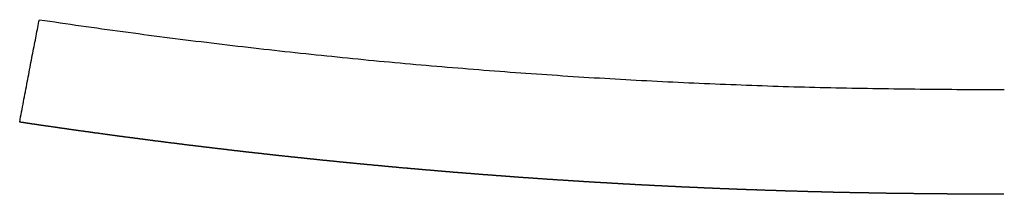
# Model space of a CAD drawing. Units: millimetres. Extents: x -85 to 105, y -148 to 138.
# Drawn here: x -43 to -42, y 54 to 54 of the extents above; entities that cross this region are included whole.
import ezdxf

# ---------------------------------------------------------------- set-up
doc = ezdxf.new("R2010")
doc.units = ezdxf.units.MM

msp = doc.modelspace()

# ---------------------------------------------------------------- linework, layer by layer
at = {"color": 7, "linetype": 'Continuous'}
for points, start_tangent, end_tangent in [([(-43.1431, 54.3881), (-43.141, 54.399), (-43.139, 54.4098), (-43.1369, 54.4206), (-43.1349, 54.4312), (-43.1329, 54.4416), (-43.131, 54.4518), (-43.1291, 54.4617), (-43.1272, 54.4713), (-43.1254, 54.4805), (-43.1237, 54.4893), (-43.122, 54.4977)], (0.185847, 0.982579), (0.197364, 0.98033)), ([(-43.122, 54.4977), (-43.0773, 54.4912), (-43.0326, 54.485), (-42.9878, 54.4791), (-42.943, 54.4735), (-42.8982, 54.4682), (-42.8533, 54.4632), (-42.8085, 54.4585), (-42.7636, 54.454), (-42.7186, 54.4499), (-42.6737, 54.4461), (-42.6287, 54.4425), (-42.5837, 54.4393), (-42.5387, 54.4363), (-42.4937, 54.4337), (-42.4487, 54.4313), (-42.4036, 54.4293), (-42.3586, 54.4275), (-42.3135, 54.426), (-42.2684, 54.4249), (-42.2233, 54.4241), (-42.1782, 54.4235), (-42.1331, 54.4231), (-42.088, 54.4228)], (0.989173, -0.146756), (0.999989, -0.004631)), ([(-43.1342, 54.3867), (-43.135, 54.3869), (-43.1358, 54.387), (-43.1366, 54.3871), (-43.1374, 54.3872), (-43.1382, 54.3873), (-43.139, 54.3875), (-43.1398, 54.3876), (-43.1407, 54.3877), (-43.1415, 54.3878), (-43.1423, 54.3879), (-43.1431, 54.3881)], (-0.989199, 0.146579), (-0.98902, 0.14778)), ([(-43.1294, 54.386), (-43.1299, 54.3861), (-43.1303, 54.3862), (-43.1307, 54.3862), (-43.1312, 54.3863), (-43.1316, 54.3863), (-43.132, 54.3864), (-43.1325, 54.3865), (-43.1329, 54.3865), (-43.1333, 54.3866), (-43.1338, 54.3867), (-43.1342, 54.3867)], (-0.9893, 0.145893), (-0.989199, 0.146578)), ([(-43.1199, 54.3846), (-43.1207, 54.3848), (-43.1216, 54.3849), (-43.1225, 54.385), (-43.1233, 54.3851), (-43.1242, 54.3853), (-43.1251, 54.3854), (-43.1259, 54.3855), (-43.1268, 54.3856), (-43.1277, 54.3858), (-43.1285, 54.3859), (-43.1294, 54.386)], (-0.989501, 0.144524), (-0.9893, 0.145893)), ([(-43.1151, 54.3839), (-43.1155, 54.384), (-43.116, 54.3841), (-43.1164, 54.3841), (-43.1168, 54.3842), (-43.1173, 54.3842), (-43.1177, 54.3843), (-43.1181, 54.3844), (-43.1186, 54.3844), (-43.119, 54.3845), (-43.1194, 54.3846), (-43.1199, 54.3846)], (-0.989601, 0.14384), (-0.989501, 0.144524)), ([(-43.1055, 54.3825), (-43.1064, 54.3827), (-43.1073, 54.3828), (-43.1082, 54.3829), (-43.109, 54.383), (-43.1099, 54.3832), (-43.1108, 54.3833), (-43.1116, 54.3834), (-43.1125, 54.3836), (-43.1134, 54.3837), (-43.1142, 54.3838), (-43.1151, 54.3839)], (-0.989799, 0.142472), (-0.989601, 0.14384)), ([(-43.1008, 54.3819), (-43.1012, 54.3819), (-43.1016, 54.382), (-43.1021, 54.382), (-43.1025, 54.3821), (-43.1029, 54.3822), (-43.1034, 54.3822), (-43.1038, 54.3823), (-43.1042, 54.3824), (-43.1047, 54.3824), (-43.1051, 54.3825), (-43.1055, 54.3825)], (-0.989897, 0.141788), (-0.989799, 0.142472)), ([(-43.096, 54.3812), (-43.0964, 54.3812), (-43.0969, 54.3813), (-43.0973, 54.3814), (-43.0977, 54.3814), (-43.0982, 54.3815), (-43.0986, 54.3816), (-43.099, 54.3816), (-43.0995, 54.3817), (-43.0999, 54.3817), (-43.1003, 54.3818), (-43.1008, 54.3819)], (-0.989995, 0.141104), (-0.989897, 0.141788)), ([(-43.0864, 54.3798), (-43.0873, 54.3799), (-43.0882, 54.3801), (-43.089, 54.3802), (-43.0899, 54.3803), (-43.0908, 54.3804), (-43.0917, 54.3806), (-43.0925, 54.3807), (-43.0934, 54.3808), (-43.0943, 54.3809), (-43.0951, 54.3811), (-43.096, 54.3812)], (-0.990189, 0.139737), (-0.989995, 0.141104)), ([(-43.0817, 54.3792), (-43.0821, 54.3792), (-43.0825, 54.3793), (-43.083, 54.3793), (-43.0834, 54.3794), (-43.0838, 54.3795), (-43.0843, 54.3795), (-43.0847, 54.3796), (-43.0851, 54.3796), (-43.0856, 54.3797), (-43.086, 54.3798), (-43.0864, 54.3798)], (-0.990285, 0.139053), (-0.990189, 0.139737)), ([(-43.0721, 54.3778), (-43.073, 54.3779), (-43.0738, 54.3781), (-43.0747, 54.3782), (-43.0756, 54.3783), (-43.0765, 54.3784), (-43.0773, 54.3785), (-43.0782, 54.3787), (-43.0791, 54.3788), (-43.0799, 54.3789), (-43.0808, 54.379), (-43.0817, 54.3792)], (-0.990476, 0.137686), (-0.990285, 0.139053)), ([(-43.0673, 54.3772), (-43.0678, 54.3772), (-43.0682, 54.3773), (-43.0686, 54.3773), (-43.0691, 54.3774), (-43.0695, 54.3775), (-43.0699, 54.3775), (-43.0704, 54.3776), (-43.0708, 54.3776), (-43.0712, 54.3777), (-43.0717, 54.3778), (-43.0721, 54.3778)], (-0.990571, 0.137003), (-0.990476, 0.137686)), ([(-43.0578, 54.3758), (-43.0586, 54.376), (-43.0595, 54.3761), (-43.0604, 54.3762), (-43.0612, 54.3763), (-43.0621, 54.3764), (-43.063, 54.3766), (-43.0639, 54.3767), (-43.0647, 54.3768), (-43.0656, 54.3769), (-43.0665, 54.377), (-43.0673, 54.3772)], (-0.990759, 0.135637), (-0.990571, 0.137003)), ([(-43.053, 54.3752), (-43.0534, 54.3752), (-43.0539, 54.3753), (-43.0543, 54.3754), (-43.0547, 54.3754), (-43.0552, 54.3755), (-43.0556, 54.3755), (-43.056, 54.3756), (-43.0565, 54.3757), (-43.0569, 54.3757), (-43.0573, 54.3758), (-43.0578, 54.3758)], (-0.990852, 0.134955), (-0.990759, 0.135637)), ([(-43.0434, 54.3739), (-43.0443, 54.374), (-43.0452, 54.3741), (-43.046, 54.3742), (-43.0469, 54.3744), (-43.0478, 54.3745), (-43.0486, 54.3746), (-43.0495, 54.3747), (-43.0504, 54.3748), (-43.0513, 54.3749), (-43.0521, 54.3751), (-43.053, 54.3752)], (-0.991037, 0.13359), (-0.990852, 0.134955)), ([(-43.0386, 54.3732), (-43.0391, 54.3733), (-43.0395, 54.3734), (-43.04, 54.3734), (-43.0404, 54.3735), (-43.0408, 54.3735), (-43.0413, 54.3736), (-43.0417, 54.3737), (-43.0421, 54.3737), (-43.0426, 54.3738), (-43.043, 54.3738), (-43.0434, 54.3739)], (-0.991128, 0.132907), (-0.991037, 0.13359)), ([(-43.0339, 54.3726), (-43.0343, 54.3727), (-43.0347, 54.3727), (-43.0352, 54.3728), (-43.0356, 54.3728), (-43.036, 54.3729), (-43.0365, 54.373), (-43.0369, 54.373), (-43.0373, 54.3731), (-43.0378, 54.3731), (-43.0382, 54.3732), (-43.0386, 54.3732)], (-0.99122, 0.132225), (-0.991128, 0.132907)), ([(-43.0243, 54.3713), (-43.0252, 54.3715), (-43.026, 54.3716), (-43.0269, 54.3717), (-43.0278, 54.3718), (-43.0286, 54.3719), (-43.0295, 54.372), (-43.0304, 54.3721), (-43.0313, 54.3723), (-43.0321, 54.3724), (-43.033, 54.3725), (-43.0339, 54.3726)], (-0.991401, 0.13086), (-0.99122, 0.132225)), ([(-43.0195, 54.3707), (-43.02, 54.3708), (-43.0204, 54.3708), (-43.0208, 54.3709), (-43.0213, 54.3709), (-43.0217, 54.371), (-43.0221, 54.3711), (-43.0226, 54.3711), (-43.023, 54.3712), (-43.0234, 54.3712), (-43.0239, 54.3713), (-43.0243, 54.3713)], (-0.991491, 0.130178), (-0.991401, 0.13086)), ([(-43.01, 54.3695), (-43.0108, 54.3696), (-43.0117, 54.3697), (-43.0126, 54.3698), (-43.0134, 54.3699), (-43.0143, 54.37), (-43.0152, 54.3701), (-43.016, 54.3703), (-43.0169, 54.3704), (-43.0178, 54.3705), (-43.0186, 54.3706), (-43.0195, 54.3707)], (-0.991669, 0.128814), (-0.991491, 0.130178)), ([(-43.0052, 54.3688), (-43.0056, 54.3689), (-43.006, 54.369), (-43.0065, 54.369), (-43.0069, 54.3691), (-43.0073, 54.3691), (-43.0078, 54.3692), (-43.0082, 54.3692), (-43.0086, 54.3693), (-43.0091, 54.3693), (-43.0095, 54.3694), (-43.01, 54.3695)], (-0.991757, 0.128133), (-0.991669, 0.128815)), ([(-42.9956, 54.3676), (-42.9965, 54.3677), (-42.9973, 54.3678), (-42.9982, 54.3679), (-42.9991, 54.3681), (-42.9999, 54.3682), (-43.0008, 54.3683), (-43.0017, 54.3684), (-43.0026, 54.3685), (-43.0034, 54.3686), (-43.0043, 54.3687), (-43.0052, 54.3688)], (-0.991932, 0.12677), (-0.991757, 0.128133)), ([(-42.9908, 54.367), (-42.9912, 54.3671), (-42.9917, 54.3671), (-42.9921, 54.3672), (-42.9925, 54.3672), (-42.993, 54.3673), (-42.9934, 54.3673), (-42.9939, 54.3674), (-42.9943, 54.3674), (-42.9947, 54.3675), (-42.9952, 54.3676), (-42.9956, 54.3676)], (-0.992019, 0.126089), (-0.991932, 0.12677)), ([(-42.9812, 54.3658), (-42.9821, 54.3659), (-42.983, 54.366), (-42.9838, 54.3661), (-42.9847, 54.3662), (-42.9856, 54.3663), (-42.9865, 54.3664), (-42.9873, 54.3666), (-42.9882, 54.3667), (-42.9891, 54.3668), (-42.9899, 54.3669), (-42.9908, 54.367)], (-0.992191, 0.124728), (-0.992019, 0.126089)), ([(-42.9764, 54.3652), (-42.9769, 54.3652), (-42.9773, 54.3653), (-42.9778, 54.3654), (-42.9782, 54.3654), (-42.9786, 54.3655), (-42.9791, 54.3655), (-42.9795, 54.3656), (-42.9799, 54.3656), (-42.9804, 54.3657), (-42.9808, 54.3657), (-42.9812, 54.3658)], (-0.992276, 0.124047), (-0.992191, 0.124728)), ([(-42.9717, 54.3646), (-42.9721, 54.3646), (-42.9725, 54.3647), (-42.973, 54.3648), (-42.9734, 54.3648), (-42.9738, 54.3649), (-42.9743, 54.3649), (-42.9747, 54.365), (-42.9751, 54.365), (-42.9756, 54.3651), (-42.976, 54.3651), (-42.9764, 54.3652)], (-0.992361, 0.123367), (-0.992276, 0.124047)), ([(-42.9621, 54.3634), (-42.963, 54.3635), (-42.9638, 54.3636), (-42.9647, 54.3637), (-42.9656, 54.3638), (-42.9664, 54.3639), (-42.9673, 54.3641), (-42.9682, 54.3642), (-42.9691, 54.3643), (-42.9699, 54.3644), (-42.9708, 54.3645), (-42.9717, 54.3646)], (-0.992529, 0.122006), (-0.992361, 0.123367)), ([(-42.9573, 54.3628), (-42.9577, 54.3629), (-42.9582, 54.3629), (-42.9586, 54.363), (-42.959, 54.363), (-42.9595, 54.3631), (-42.9599, 54.3631), (-42.9603, 54.3632), (-42.9608, 54.3632), (-42.9612, 54.3633), (-42.9617, 54.3634), (-42.9621, 54.3634)], (-0.992613, 0.121326), (-0.992529, 0.122006)), ([(-42.9477, 54.3617), (-42.9486, 54.3618), (-42.9495, 54.3619), (-42.9503, 54.362), (-42.9512, 54.3621), (-42.9521, 54.3622), (-42.9529, 54.3623), (-42.9538, 54.3624), (-42.9547, 54.3625), (-42.9556, 54.3626), (-42.9564, 54.3627), (-42.9573, 54.3628)], (-0.992778, 0.119966), (-0.992613, 0.121326)), ([(-42.9429, 54.3611), (-42.9434, 54.3611), (-42.9438, 54.3612), (-42.9442, 54.3612), (-42.9447, 54.3613), (-42.9451, 54.3613), (-42.9455, 54.3614), (-42.946, 54.3614), (-42.9464, 54.3615), (-42.9468, 54.3616), (-42.9473, 54.3616), (-42.9477, 54.3617)], (-0.99286, 0.119287), (-0.992778, 0.119966)), ([(-42.9333, 54.3599), (-42.9342, 54.36), (-42.9351, 54.3601), (-42.936, 54.3602), (-42.9368, 54.3604), (-42.9377, 54.3605), (-42.9386, 54.3606), (-42.9394, 54.3607), (-42.9403, 54.3608), (-42.9412, 54.3609), (-42.9421, 54.361), (-42.9429, 54.3611)], (-0.993022, 0.117927), (-0.99286, 0.119287)), ([(-42.9286, 54.3594), (-42.929, 54.3594), (-42.9294, 54.3595), (-42.9299, 54.3595), (-42.9303, 54.3596), (-42.9307, 54.3596), (-42.9312, 54.3597), (-42.9316, 54.3597), (-42.932, 54.3598), (-42.9325, 54.3598), (-42.9329, 54.3599), (-42.9333, 54.3599)], (-0.993103, 0.117248), (-0.993022, 0.117927)), ([(-42.919, 54.3582), (-42.9198, 54.3583), (-42.9207, 54.3584), (-42.9216, 54.3586), (-42.9225, 54.3587), (-42.9233, 54.3588), (-42.9242, 54.3589), (-42.9251, 54.359), (-42.9259, 54.3591), (-42.9268, 54.3592), (-42.9277, 54.3593), (-42.9286, 54.3594)], (-0.993262, 0.115887), (-0.993103, 0.117248)), ([(-42.9142, 54.3577), (-42.9146, 54.3577), (-42.9151, 54.3578), (-42.9155, 54.3578), (-42.9159, 54.3579), (-42.9164, 54.3579), (-42.9168, 54.358), (-42.9172, 54.358), (-42.9177, 54.3581), (-42.9181, 54.3581), (-42.9185, 54.3582), (-42.919, 54.3582)], (-0.993342, 0.115206), (-0.993262, 0.115887)), ([(-42.9094, 54.3571), (-42.9098, 54.3572), (-42.9103, 54.3572), (-42.9107, 54.3573), (-42.9111, 54.3573), (-42.9116, 54.3574), (-42.912, 54.3574), (-42.9124, 54.3575), (-42.9129, 54.3575), (-42.9133, 54.3576), (-42.9137, 54.3576), (-42.9142, 54.3577)], (-0.993421, 0.114524), (-0.993342, 0.115206)), ([(-42.8998, 54.356), (-42.9007, 54.3561), (-42.9015, 54.3562), (-42.9024, 54.3563), (-42.9033, 54.3564), (-42.9042, 54.3565), (-42.905, 54.3566), (-42.9059, 54.3567), (-42.9068, 54.3568), (-42.9076, 54.3569), (-42.9085, 54.357), (-42.9094, 54.3571)], (-0.993577, 0.11316), (-0.993421, 0.114524)), ([(-42.895, 54.3555), (-42.8954, 54.3555), (-42.8959, 54.3556), (-42.8963, 54.3556), (-42.8968, 54.3557), (-42.8972, 54.3557), (-42.8976, 54.3558), (-42.8981, 54.3558), (-42.8985, 54.3559), (-42.8989, 54.3559), (-42.8994, 54.356), (-42.8998, 54.356)], (-0.993654, 0.112478), (-0.993577, 0.11316)), ([(-42.8854, 54.3544), (-42.8863, 54.3545), (-42.8872, 54.3546), (-42.888, 54.3547), (-42.8889, 54.3548), (-42.8898, 54.3549), (-42.8907, 54.355), (-42.8915, 54.3551), (-42.8924, 54.3552), (-42.8933, 54.3553), (-42.8941, 54.3554), (-42.895, 54.3555)], (-0.993808, 0.111113), (-0.993654, 0.112478)), ([(-42.8806, 54.3539), (-42.8811, 54.3539), (-42.8815, 54.354), (-42.8819, 54.354), (-42.8824, 54.3541), (-42.8828, 54.3541), (-42.8832, 54.3542), (-42.8837, 54.3542), (-42.8841, 54.3543), (-42.8845, 54.3543), (-42.885, 54.3544), (-42.8854, 54.3544)], (-0.993884, 0.110431), (-0.993808, 0.111113)), ([(-42.871, 54.3528), (-42.8719, 54.3529), (-42.8728, 54.353), (-42.8737, 54.3531), (-42.8745, 54.3532), (-42.8754, 54.3533), (-42.8763, 54.3534), (-42.8771, 54.3535), (-42.878, 54.3536), (-42.8789, 54.3537), (-42.8798, 54.3538), (-42.8806, 54.3539)], (-0.994035, 0.109065), (-0.993884, 0.110431)), ([(-42.8662, 54.3523), (-42.8667, 54.3523), (-42.8671, 54.3524), (-42.8675, 54.3524), (-42.868, 54.3525), (-42.8684, 54.3525), (-42.8689, 54.3526), (-42.8693, 54.3526), (-42.8697, 54.3527), (-42.8702, 54.3527), (-42.8706, 54.3528), (-42.871, 54.3528)], (-0.994109, 0.108383), (-0.994035, 0.109065)), ([(-42.8566, 54.3513), (-42.8575, 54.3513), (-42.8584, 54.3514), (-42.8593, 54.3515), (-42.8601, 54.3516), (-42.861, 54.3517), (-42.8619, 54.3518), (-42.8628, 54.3519), (-42.8636, 54.352), (-42.8645, 54.3521), (-42.8654, 54.3522), (-42.8662, 54.3523)], (-0.994257, 0.107017), (-0.994109, 0.108383)), ([(-42.8519, 54.3507), (-42.8523, 54.3508), (-42.8527, 54.3508), (-42.8532, 54.3509), (-42.8536, 54.3509), (-42.854, 54.351), (-42.8545, 54.351), (-42.8549, 54.3511), (-42.8553, 54.3511), (-42.8558, 54.3512), (-42.8562, 54.3512), (-42.8566, 54.3513)], (-0.994331, 0.106334), (-0.994257, 0.107017)), ([(-42.8375, 54.3492), (-42.8382, 54.3493), (-42.8389, 54.3494), (-42.8396, 54.3494), (-42.8403, 54.3495), (-42.8411, 54.3496), (-42.8418, 54.3497), (-42.8425, 54.3497), (-42.8432, 54.3498), (-42.8439, 54.3499), (-42.8447, 54.35), (-42.8454, 54.3501), (-42.8461, 54.3501), (-42.8468, 54.3502), (-42.8475, 54.3503), (-42.8483, 54.3504), (-42.849, 54.3504), (-42.8497, 54.3505), (-42.8504, 54.3506), (-42.8511, 54.3507), (-42.8519, 54.3507)], (-0.994548, 0.104284), (-0.994331, 0.106334)), ([(-42.8327, 54.3487), (-42.8331, 54.3488), (-42.8335, 54.3488), (-42.834, 54.3489), (-42.8344, 54.3489), (-42.8348, 54.3489), (-42.8353, 54.349), (-42.8357, 54.349), (-42.8361, 54.3491), (-42.8366, 54.3491), (-42.837, 54.3492), (-42.8375, 54.3492)], (-0.994619, 0.1036), (-0.994548, 0.104284)), ([(-42.8231, 54.3477), (-42.8239, 54.3478), (-42.8248, 54.3479), (-42.8257, 54.348), (-42.8266, 54.3481), (-42.8274, 54.3482), (-42.8283, 54.3483), (-42.8292, 54.3484), (-42.83, 54.3484), (-42.8309, 54.3485), (-42.8318, 54.3486), (-42.8327, 54.3487)], (-0.994761, 0.102233), (-0.994619, 0.1036)), ([(-42.8183, 54.3472), (-42.8187, 54.3473), (-42.8191, 54.3473), (-42.8196, 54.3474), (-42.82, 54.3474), (-42.8204, 54.3475), (-42.8209, 54.3475), (-42.8213, 54.3475), (-42.8218, 54.3476), (-42.8222, 54.3476), (-42.8226, 54.3477), (-42.8231, 54.3477)], (-0.994831, 0.101549), (-0.994761, 0.102233)), ([(-42.8087, 54.3463), (-42.8095, 54.3463), (-42.8104, 54.3464), (-42.8113, 54.3465), (-42.8122, 54.3466), (-42.813, 54.3467), (-42.8139, 54.3468), (-42.8148, 54.3469), (-42.8156, 54.347), (-42.8165, 54.3471), (-42.8174, 54.3471), (-42.8183, 54.3472)], (-0.994969, 0.10018), (-0.994831, 0.101549)), ([(-42.8039, 54.3458), (-42.8043, 54.3458), (-42.8047, 54.3459), (-42.8052, 54.3459), (-42.8056, 54.3459), (-42.806, 54.346), (-42.8065, 54.346), (-42.8069, 54.3461), (-42.8074, 54.3461), (-42.8078, 54.3462), (-42.8082, 54.3462), (-42.8087, 54.3463)], (-0.995038, 0.099496), (-0.994969, 0.10018)), ([(-42.7943, 54.3448), (-42.7951, 54.3449), (-42.796, 54.345), (-42.7969, 54.3451), (-42.7978, 54.3452), (-42.7986, 54.3453), (-42.7995, 54.3453), (-42.8004, 54.3454), (-42.8012, 54.3455), (-42.8021, 54.3456), (-42.803, 54.3457), (-42.8039, 54.3458)], (-0.995174, 0.098127), (-0.995038, 0.099496)), ([(-42.7895, 54.3443), (-42.7899, 54.3444), (-42.7903, 54.3444), (-42.7908, 54.3445), (-42.7912, 54.3445), (-42.7916, 54.3446), (-42.7921, 54.3446), (-42.7925, 54.3446), (-42.793, 54.3447), (-42.7934, 54.3447), (-42.7938, 54.3448), (-42.7943, 54.3448)], (-0.995241, 0.097443), (-0.995174, 0.098127)), ([(-42.7847, 54.3439), (-42.7851, 54.3439), (-42.7855, 54.344), (-42.786, 54.344), (-42.7864, 54.3441), (-42.7868, 54.3441), (-42.7873, 54.3441), (-42.7877, 54.3442), (-42.7881, 54.3442), (-42.7886, 54.3443), (-42.789, 54.3443), (-42.7895, 54.3443)], (-0.995308, 0.096758), (-0.995241, 0.097443)), ([(-42.7751, 54.343), (-42.7759, 54.343), (-42.7768, 54.3431), (-42.7777, 54.3432), (-42.7785, 54.3433), (-42.7794, 54.3434), (-42.7803, 54.3435), (-42.7812, 54.3435), (-42.782, 54.3436), (-42.7829, 54.3437), (-42.7838, 54.3438), (-42.7847, 54.3439)], (-0.99544, 0.095388), (-0.995308, 0.096758)), ([(-42.7703, 54.3425), (-42.7707, 54.3425), (-42.7711, 54.3426), (-42.7716, 54.3426), (-42.772, 54.3427), (-42.7724, 54.3427), (-42.7729, 54.3427), (-42.7733, 54.3428), (-42.7737, 54.3428), (-42.7742, 54.3429), (-42.7746, 54.3429), (-42.7751, 54.343)], (-0.995506, 0.094703), (-0.99544, 0.095388)), ([(-42.7606, 54.3416), (-42.7615, 54.3417), (-42.7624, 54.3418), (-42.7633, 54.3418), (-42.7641, 54.3419), (-42.765, 54.342), (-42.7659, 54.3421), (-42.7668, 54.3422), (-42.7676, 54.3422), (-42.7685, 54.3423), (-42.7694, 54.3424), (-42.7703, 54.3425)], (-0.995635, 0.093333), (-0.995506, 0.094703)), ([(-42.7558, 54.3411), (-42.7563, 54.3412), (-42.7567, 54.3412), (-42.7572, 54.3413), (-42.7576, 54.3413), (-42.758, 54.3413), (-42.7585, 54.3414), (-42.7589, 54.3414), (-42.7593, 54.3415), (-42.7598, 54.3415), (-42.7602, 54.3415), (-42.7606, 54.3416)], (-0.995699, 0.092647), (-0.995635, 0.093333)), ([(-42.7462, 54.3403), (-42.7471, 54.3403), (-42.748, 54.3404), (-42.7489, 54.3405), (-42.7497, 54.3406), (-42.7506, 54.3407), (-42.7515, 54.3407), (-42.7523, 54.3408), (-42.7532, 54.3409), (-42.7541, 54.341), (-42.755, 54.3411), (-42.7558, 54.3411)], (-0.995826, 0.091276), (-0.995699, 0.092647)), ([(-42.7414, 54.3398), (-42.7419, 54.3399), (-42.7423, 54.3399), (-42.7427, 54.3399), (-42.7432, 54.34), (-42.7436, 54.34), (-42.744, 54.3401), (-42.7445, 54.3401), (-42.7449, 54.3401), (-42.7454, 54.3402), (-42.7458, 54.3402), (-42.7462, 54.3403)], (-0.995888, 0.090591), (-0.995826, 0.091276)), ([(-42.7318, 54.3389), (-42.7327, 54.339), (-42.7336, 54.3391), (-42.7344, 54.3392), (-42.7353, 54.3393), (-42.7362, 54.3393), (-42.7371, 54.3394), (-42.7379, 54.3395), (-42.7388, 54.3396), (-42.7397, 54.3397), (-42.7406, 54.3397), (-42.7414, 54.3398)], (-0.996012, 0.089219), (-0.995888, 0.090591)), ([(-42.727, 54.3385), (-42.7274, 54.3386), (-42.7279, 54.3386), (-42.7283, 54.3386), (-42.7288, 54.3387), (-42.7292, 54.3387), (-42.7296, 54.3388), (-42.7301, 54.3388), (-42.7305, 54.3388), (-42.7309, 54.3389), (-42.7314, 54.3389), (-42.7318, 54.3389)], (-0.996073, 0.088533), (-0.996012, 0.089219)), ([(-42.7222, 54.3381), (-42.7226, 54.3381), (-42.7231, 54.3382), (-42.7235, 54.3382), (-42.724, 54.3382), (-42.7244, 54.3383), (-42.7248, 54.3383), (-42.7253, 54.3384), (-42.7257, 54.3384), (-42.7261, 54.3384), (-42.7266, 54.3385), (-42.727, 54.3385)], (-0.996134, 0.087847), (-0.996073, 0.088533)), ([(-42.7126, 54.3373), (-42.7135, 54.3373), (-42.7143, 54.3374), (-42.7152, 54.3375), (-42.7161, 54.3376), (-42.717, 54.3376), (-42.7178, 54.3377), (-42.7187, 54.3378), (-42.7196, 54.3379), (-42.7205, 54.3379), (-42.7213, 54.338), (-42.7222, 54.3381)], (-0.996254, 0.086475), (-0.996134, 0.087847)), ([(-42.7078, 54.3368), (-42.7082, 54.3369), (-42.7087, 54.3369), (-42.7091, 54.3369), (-42.7095, 54.337), (-42.71, 54.337), (-42.7104, 54.3371), (-42.7108, 54.3371), (-42.7113, 54.3371), (-42.7117, 54.3372), (-42.7122, 54.3372), (-42.7126, 54.3373)], (-0.996313, 0.085789), (-0.996254, 0.086475)), ([(-42.6982, 54.336), (-42.699, 54.3361), (-42.6999, 54.3362), (-42.7008, 54.3362), (-42.7017, 54.3363), (-42.7025, 54.3364), (-42.7034, 54.3365), (-42.7043, 54.3365), (-42.7052, 54.3366), (-42.706, 54.3367), (-42.7069, 54.3368), (-42.7078, 54.3368)], (-0.996431, 0.084416), (-0.996313, 0.085789)), ([(-42.6934, 54.3356), (-42.6938, 54.3356), (-42.6942, 54.3357), (-42.6947, 54.3357), (-42.6951, 54.3358), (-42.6956, 54.3358), (-42.696, 54.3358), (-42.6964, 54.3359), (-42.6969, 54.3359), (-42.6973, 54.3359), (-42.6977, 54.336), (-42.6982, 54.336)], (-0.996488, 0.08373), (-0.996431, 0.084416)), ([(-42.6838, 54.3348), (-42.6846, 54.3349), (-42.6855, 54.335), (-42.6864, 54.335), (-42.6872, 54.3351), (-42.6881, 54.3352), (-42.689, 54.3352), (-42.6899, 54.3353), (-42.6907, 54.3354), (-42.6916, 54.3355), (-42.6925, 54.3355), (-42.6934, 54.3356)], (-0.996603, 0.082357), (-0.996488, 0.08373)), ([(-42.6789, 54.3344), (-42.6794, 54.3344), (-42.6798, 54.3345), (-42.6803, 54.3345), (-42.6807, 54.3346), (-42.6811, 54.3346), (-42.6816, 54.3346), (-42.682, 54.3347), (-42.6824, 54.3347), (-42.6829, 54.3347), (-42.6833, 54.3348), (-42.6838, 54.3348)], (-0.996659, 0.08167), (-0.996603, 0.082357)), ([(-42.6693, 54.3336), (-42.6702, 54.3337), (-42.6711, 54.3338), (-42.6719, 54.3338), (-42.6728, 54.3339), (-42.6737, 54.334), (-42.6746, 54.3341), (-42.6754, 54.3341), (-42.6763, 54.3342), (-42.6772, 54.3343), (-42.6781, 54.3343), (-42.6789, 54.3344)], (-0.996771, 0.080297), (-0.996659, 0.08167)), ([(-42.6597, 54.3329), (-42.6602, 54.3329), (-42.6607, 54.3329), (-42.6612, 54.333), (-42.6616, 54.333), (-42.6621, 54.3331), (-42.6626, 54.3331), (-42.6631, 54.3331), (-42.6636, 54.3332), (-42.664, 54.3332), (-42.6645, 54.3332), (-42.665, 54.3333), (-42.6655, 54.3333), (-42.666, 54.3334), (-42.6664, 54.3334), (-42.6669, 54.3334), (-42.6674, 54.3335), (-42.6679, 54.3335), (-42.6684, 54.3336), (-42.6688, 54.3336), (-42.6693, 54.3336)], (-0.996881, 0.078923), (-0.996771, 0.080297)), ([(-42.6501, 54.3321), (-42.651, 54.3322), (-42.6518, 54.3322), (-42.6527, 54.3323), (-42.6536, 54.3324), (-42.6545, 54.3324), (-42.6553, 54.3325), (-42.6562, 54.3326), (-42.6571, 54.3327), (-42.658, 54.3327), (-42.6588, 54.3328), (-42.6597, 54.3329)], (-0.996988, 0.07755), (-0.996881, 0.078923)), ([(-42.6453, 54.3317), (-42.6457, 54.3318), (-42.6462, 54.3318), (-42.6466, 54.3318), (-42.647, 54.3319), (-42.6475, 54.3319), (-42.6479, 54.3319), (-42.6483, 54.332), (-42.6488, 54.332), (-42.6492, 54.332), (-42.6497, 54.3321), (-42.6501, 54.3321)], (-0.997042, 0.076863), (-0.996988, 0.07755)), ([(-42.6357, 54.331), (-42.6365, 54.3311), (-42.6374, 54.3311), (-42.6383, 54.3312), (-42.6392, 54.3313), (-42.64, 54.3313), (-42.6409, 54.3314), (-42.6418, 54.3315), (-42.6427, 54.3315), (-42.6435, 54.3316), (-42.6444, 54.3317), (-42.6453, 54.3317)], (-0.997147, 0.075488), (-0.997042, 0.076863)), ([(-42.6308, 54.3306), (-42.6313, 54.3307), (-42.6317, 54.3307), (-42.6322, 54.3307), (-42.6326, 54.3308), (-42.633, 54.3308), (-42.6335, 54.3308), (-42.6339, 54.3309), (-42.6343, 54.3309), (-42.6348, 54.3309), (-42.6352, 54.331), (-42.6357, 54.331)], (-0.997198, 0.074801), (-0.997147, 0.075488)), ([(-42.6212, 54.3299), (-42.6221, 54.33), (-42.623, 54.3301), (-42.6238, 54.3301), (-42.6247, 54.3302), (-42.6256, 54.3302), (-42.6265, 54.3303), (-42.6273, 54.3304), (-42.6282, 54.3304), (-42.6291, 54.3305), (-42.63, 54.3306), (-42.6308, 54.3306)], (-0.997301, 0.073427), (-0.997198, 0.074801)), ([(-42.6164, 54.3296), (-42.6169, 54.3296), (-42.6173, 54.3296), (-42.6177, 54.3297), (-42.6182, 54.3297), (-42.6186, 54.3297), (-42.619, 54.3298), (-42.6195, 54.3298), (-42.6199, 54.3298), (-42.6203, 54.3299), (-42.6208, 54.3299), (-42.6212, 54.3299)], (-0.997351, 0.07274), (-0.997301, 0.073427)), ([(-42.6068, 54.3289), (-42.6077, 54.3289), (-42.6085, 54.329), (-42.6094, 54.3291), (-42.6103, 54.3291), (-42.6112, 54.3292), (-42.612, 54.3293), (-42.6129, 54.3293), (-42.6138, 54.3294), (-42.6147, 54.3294), (-42.6155, 54.3295), (-42.6164, 54.3296)], (-0.99745, 0.071365), (-0.997351, 0.07274)), ([(-42.602, 54.3285), (-42.6024, 54.3286), (-42.6029, 54.3286), (-42.6033, 54.3286), (-42.6037, 54.3287), (-42.6042, 54.3287), (-42.6046, 54.3287), (-42.605, 54.3287), (-42.6055, 54.3288), (-42.6059, 54.3288), (-42.6064, 54.3288), (-42.6068, 54.3289)], (-0.997499, 0.070678), (-0.99745, 0.071365)), ([(-42.5972, 54.3282), (-42.5976, 54.3282), (-42.598, 54.3283), (-42.5985, 54.3283), (-42.5989, 54.3283), (-42.5994, 54.3283), (-42.5998, 54.3284), (-42.6002, 54.3284), (-42.6007, 54.3284), (-42.6011, 54.3285), (-42.6015, 54.3285), (-42.602, 54.3285)], (-0.997548, 0.06999), (-0.997499, 0.070678)), ([(-42.5875, 54.3275), (-42.5884, 54.3276), (-42.5893, 54.3276), (-42.5902, 54.3277), (-42.591, 54.3278), (-42.5919, 54.3278), (-42.5928, 54.3279), (-42.5937, 54.3279), (-42.5945, 54.328), (-42.5954, 54.3281), (-42.5963, 54.3281), (-42.5972, 54.3282)], (-0.997643, 0.068615), (-0.997548, 0.06999)), ([(-42.5827, 54.3272), (-42.5832, 54.3272), (-42.5836, 54.3273), (-42.584, 54.3273), (-42.5845, 54.3273), (-42.5849, 54.3273), (-42.5854, 54.3274), (-42.5858, 54.3274), (-42.5862, 54.3274), (-42.5867, 54.3275), (-42.5871, 54.3275), (-42.5875, 54.3275)], (-0.99769, 0.067927), (-0.997643, 0.068615)), ([(-42.5731, 54.3265), (-42.574, 54.3266), (-42.5748, 54.3267), (-42.5757, 54.3267), (-42.5766, 54.3268), (-42.5775, 54.3268), (-42.5783, 54.3269), (-42.5792, 54.327), (-42.5801, 54.327), (-42.581, 54.3271), (-42.5818, 54.3271), (-42.5827, 54.3272)], (-0.997783, 0.066551), (-0.99769, 0.067927)), ([(-42.5683, 54.3262), (-42.5687, 54.3263), (-42.5692, 54.3263), (-42.5696, 54.3263), (-42.57, 54.3263), (-42.5705, 54.3264), (-42.5709, 54.3264), (-42.5713, 54.3264), (-42.5718, 54.3265), (-42.5722, 54.3265), (-42.5727, 54.3265), (-42.5731, 54.3265)], (-0.997829, 0.065863), (-0.997783, 0.066551)), ([(-42.5587, 54.3256), (-42.5595, 54.3257), (-42.5604, 54.3257), (-42.5613, 54.3258), (-42.5622, 54.3258), (-42.563, 54.3259), (-42.5639, 54.3259), (-42.5648, 54.326), (-42.5657, 54.3261), (-42.5665, 54.3261), (-42.5674, 54.3262), (-42.5683, 54.3262)], (-0.997919, 0.064487), (-0.997829, 0.065863)), ([(-42.5538, 54.3253), (-42.5543, 54.3253), (-42.5547, 54.3253), (-42.5552, 54.3254), (-42.5556, 54.3254), (-42.556, 54.3254), (-42.5565, 54.3255), (-42.5569, 54.3255), (-42.5573, 54.3255), (-42.5578, 54.3255), (-42.5582, 54.3256), (-42.5587, 54.3256)], (-0.997963, 0.063799), (-0.997919, 0.064487)), ([(-42.5442, 54.3247), (-42.5451, 54.3247), (-42.546, 54.3248), (-42.5468, 54.3248), (-42.5477, 54.3249), (-42.5486, 54.325), (-42.5495, 54.325), (-42.5503, 54.3251), (-42.5512, 54.3251), (-42.5521, 54.3252), (-42.553, 54.3252), (-42.5538, 54.3253)], (-0.99805, 0.062423), (-0.997963, 0.063799)), ([(-42.5394, 54.3244), (-42.5398, 54.3244), (-42.5403, 54.3244), (-42.5407, 54.3245), (-42.5411, 54.3245), (-42.5416, 54.3245), (-42.542, 54.3245), (-42.5425, 54.3246), (-42.5429, 54.3246), (-42.5433, 54.3246), (-42.5438, 54.3247), (-42.5442, 54.3247)], (-0.998093, 0.061735), (-0.99805, 0.062423)), ([(-42.5346, 54.3241), (-42.535, 54.3241), (-42.5355, 54.3241), (-42.5359, 54.3242), (-42.5363, 54.3242), (-42.5368, 54.3242), (-42.5372, 54.3242), (-42.5376, 54.3243), (-42.5381, 54.3243), (-42.5385, 54.3243), (-42.539, 54.3244), (-42.5394, 54.3244)], (-0.998135, 0.061047), (-0.998093, 0.061735)), ([(-42.5249, 54.3235), (-42.5258, 54.3236), (-42.5267, 54.3236), (-42.5276, 54.3237), (-42.5285, 54.3237), (-42.5293, 54.3238), (-42.5302, 54.3238), (-42.5311, 54.3239), (-42.532, 54.3239), (-42.5328, 54.324), (-42.5337, 54.324), (-42.5346, 54.3241)], (-0.998218, 0.059671), (-0.998135, 0.061047)), ([(-42.5201, 54.3232), (-42.5206, 54.3232), (-42.521, 54.3233), (-42.5214, 54.3233), (-42.5219, 54.3233), (-42.5223, 54.3233), (-42.5228, 54.3234), (-42.5232, 54.3234), (-42.5236, 54.3234), (-42.5241, 54.3234), (-42.5245, 54.3235), (-42.5249, 54.3235)], (-0.998259, 0.058983), (-0.998218, 0.059671)), ([(-42.5105, 54.3227), (-42.5114, 54.3227), (-42.5123, 54.3228), (-42.5131, 54.3228), (-42.514, 54.3229), (-42.5149, 54.3229), (-42.5158, 54.323), (-42.5166, 54.323), (-42.5175, 54.3231), (-42.5184, 54.3231), (-42.5193, 54.3232), (-42.5201, 54.3232)], (-0.998339, 0.057607), (-0.998259, 0.058983)), ([(-42.5057, 54.3224), (-42.5061, 54.3224), (-42.5066, 54.3224), (-42.507, 54.3225), (-42.5074, 54.3225), (-42.5079, 54.3225), (-42.5083, 54.3225), (-42.5087, 54.3226), (-42.5092, 54.3226), (-42.5096, 54.3226), (-42.5101, 54.3226), (-42.5105, 54.3227)], (-0.998379, 0.056919), (-0.998339, 0.057607)), ([(-42.4961, 54.3218), (-42.4969, 54.3219), (-42.4978, 54.3219), (-42.4987, 54.322), (-42.4996, 54.322), (-42.5004, 54.3221), (-42.5013, 54.3221), (-42.5022, 54.3222), (-42.5031, 54.3222), (-42.5039, 54.3223), (-42.5048, 54.3223), (-42.5057, 54.3224)], (-0.998456, 0.055542), (-0.998379, 0.056919)), ([(-42.4912, 54.3216), (-42.4917, 54.3216), (-42.4921, 54.3216), (-42.4925, 54.3216), (-42.493, 54.3217), (-42.4934, 54.3217), (-42.4939, 54.3217), (-42.4943, 54.3217), (-42.4947, 54.3218), (-42.4952, 54.3218), (-42.4956, 54.3218), (-42.4961, 54.3218)], (-0.998494, 0.054854), (-0.998456, 0.055542)), ([(-42.472, 54.3205), (-42.4726, 54.3206), (-42.4733, 54.3206), (-42.474, 54.3206), (-42.4746, 54.3207), (-42.4753, 54.3207), (-42.476, 54.3207), (-42.4766, 54.3208), (-42.4773, 54.3208), (-42.4779, 54.3208), (-42.4786, 54.3209), (-42.4793, 54.3209), (-42.4799, 54.321), (-42.4806, 54.321), (-42.4813, 54.321), (-42.4819, 54.3211), (-42.4826, 54.3211), (-42.4833, 54.3211), (-42.4839, 54.3212), (-42.4846, 54.3212), (-42.4853, 54.3212), (-42.4859, 54.3213), (-42.4866, 54.3213), (-42.4872, 54.3213), (-42.4879, 54.3214), (-42.4886, 54.3214), (-42.4892, 54.3215), (-42.4899, 54.3215), (-42.4906, 54.3215), (-42.4912, 54.3216)], (-0.998642, 0.052101), (-0.998494, 0.054854)), ([(-42.4623, 54.32), (-42.4632, 54.3201), (-42.4641, 54.3201), (-42.465, 54.3202), (-42.4658, 54.3202), (-42.4667, 54.3203), (-42.4676, 54.3203), (-42.4685, 54.3204), (-42.4693, 54.3204), (-42.4702, 54.3204), (-42.4711, 54.3205), (-42.472, 54.3205)], (-0.998713, 0.050725), (-0.998642, 0.052101)), ([(-42.4575, 54.3198), (-42.4579, 54.3198), (-42.4584, 54.3198), (-42.4588, 54.3199), (-42.4593, 54.3199), (-42.4597, 54.3199), (-42.4601, 54.3199), (-42.4606, 54.32), (-42.461, 54.32), (-42.4615, 54.32), (-42.4619, 54.32), (-42.4623, 54.32)], (-0.998747, 0.050036), (-0.998713, 0.050725)), ([(-42.4479, 54.3193), (-42.4487, 54.3194), (-42.4496, 54.3194), (-42.4505, 54.3194), (-42.4514, 54.3195), (-42.4523, 54.3195), (-42.4531, 54.3196), (-42.454, 54.3196), (-42.4549, 54.3197), (-42.4558, 54.3197), (-42.4566, 54.3198), (-42.4575, 54.3198)], (-0.998815, 0.04866), (-0.998747, 0.050036)), ([(-42.4431, 54.3191), (-42.4435, 54.3191), (-42.4439, 54.3191), (-42.4444, 54.3191), (-42.4448, 54.3192), (-42.4452, 54.3192), (-42.4457, 54.3192), (-42.4461, 54.3192), (-42.4466, 54.3193), (-42.447, 54.3193), (-42.4474, 54.3193), (-42.4479, 54.3193)], (-0.998849, 0.047971), (-0.998815, 0.04866)), ([(-42.4334, 54.3186), (-42.4343, 54.3187), (-42.4352, 54.3187), (-42.436, 54.3188), (-42.4369, 54.3188), (-42.4378, 54.3188), (-42.4387, 54.3189), (-42.4395, 54.3189), (-42.4404, 54.319), (-42.4413, 54.319), (-42.4422, 54.319), (-42.4431, 54.3191)], (-0.998914, 0.046594), (-0.998849, 0.047971)), ([(-42.4238, 54.3182), (-42.4243, 54.3182), (-42.4247, 54.3182), (-42.4252, 54.3183), (-42.4257, 54.3183), (-42.4262, 54.3183), (-42.4267, 54.3183), (-42.4271, 54.3183), (-42.4276, 54.3184), (-42.4281, 54.3184), (-42.4286, 54.3184), (-42.4291, 54.3184), (-42.4296, 54.3185), (-42.43, 54.3185), (-42.4305, 54.3185), (-42.431, 54.3185), (-42.4315, 54.3185), (-42.432, 54.3186), (-42.4325, 54.3186), (-42.4329, 54.3186), (-42.4334, 54.3186)], (-0.998977, 0.045218), (-0.998914, 0.046595)), ([(-42.4141, 54.3178), (-42.415, 54.3178), (-42.4159, 54.3178), (-42.4168, 54.3179), (-42.4176, 54.3179), (-42.4185, 54.318), (-42.4194, 54.318), (-42.4203, 54.318), (-42.4211, 54.3181), (-42.422, 54.3181), (-42.4229, 54.3181), (-42.4238, 54.3182)], (-0.999039, 0.043841), (-0.998977, 0.045218)), ([(-42.4093, 54.3175), (-42.4098, 54.3176), (-42.4102, 54.3176), (-42.4106, 54.3176), (-42.4111, 54.3176), (-42.4115, 54.3176), (-42.4119, 54.3177), (-42.4124, 54.3177), (-42.4128, 54.3177), (-42.4133, 54.3177), (-42.4137, 54.3177), (-42.4141, 54.3178)], (-0.999069, 0.043152), (-0.999039, 0.043841)), ([(-42.3997, 54.3171), (-42.4006, 54.3172), (-42.4014, 54.3172), (-42.4023, 54.3172), (-42.4032, 54.3173), (-42.4041, 54.3173), (-42.4049, 54.3174), (-42.4058, 54.3174), (-42.4067, 54.3174), (-42.4076, 54.3175), (-42.4084, 54.3175), (-42.4093, 54.3175)], (-0.999127, 0.041775), (-0.999069, 0.043152)), ([(-42.3949, 54.3169), (-42.3953, 54.317), (-42.3957, 54.317), (-42.3962, 54.317), (-42.3966, 54.317), (-42.397, 54.317), (-42.3975, 54.317), (-42.3979, 54.3171), (-42.3984, 54.3171), (-42.3988, 54.3171), (-42.3992, 54.3171), (-42.3997, 54.3171)], (-0.999156, 0.041086), (-0.999127, 0.041775)), ([(-42.3852, 54.3165), (-42.3861, 54.3166), (-42.387, 54.3166), (-42.3878, 54.3167), (-42.3887, 54.3167), (-42.3896, 54.3167), (-42.3905, 54.3168), (-42.3914, 54.3168), (-42.3922, 54.3168), (-42.3931, 54.3169), (-42.394, 54.3169), (-42.3949, 54.3169)], (-0.999211, 0.039709), (-0.999156, 0.041086)), ([(-42.3804, 54.3164), (-42.3808, 54.3164), (-42.3813, 54.3164), (-42.3817, 54.3164), (-42.3821, 54.3164), (-42.3826, 54.3164), (-42.383, 54.3165), (-42.3835, 54.3165), (-42.3839, 54.3165), (-42.3843, 54.3165), (-42.3848, 54.3165), (-42.3852, 54.3165)], (-0.999238, 0.03902), (-0.999211, 0.039709)), ([(-42.3708, 54.316), (-42.3716, 54.316), (-42.3725, 54.3161), (-42.3734, 54.3161), (-42.3743, 54.3161), (-42.3751, 54.3162), (-42.376, 54.3162), (-42.3769, 54.3162), (-42.3778, 54.3163), (-42.3786, 54.3163), (-42.3795, 54.3163), (-42.3804, 54.3164)], (-0.999291, 0.037643), (-0.999238, 0.03902)), ([(-42.3659, 54.3158), (-42.3664, 54.3158), (-42.3668, 54.3158), (-42.3672, 54.3159), (-42.3677, 54.3159), (-42.3681, 54.3159), (-42.3686, 54.3159), (-42.369, 54.3159), (-42.3694, 54.3159), (-42.3699, 54.316), (-42.3703, 54.316), (-42.3708, 54.316)], (-0.999317, 0.036954), (-0.999291, 0.037643)), ([(-42.3611, 54.3156), (-42.3615, 54.3156), (-42.362, 54.3157), (-42.3624, 54.3157), (-42.3629, 54.3157), (-42.3633, 54.3157), (-42.3637, 54.3157), (-42.3642, 54.3157), (-42.3646, 54.3158), (-42.3651, 54.3158), (-42.3655, 54.3158), (-42.3659, 54.3158)], (-0.999342, 0.036266), (-0.999317, 0.036954)), ([(-42.3515, 54.3153), (-42.3523, 54.3153), (-42.3532, 54.3154), (-42.3541, 54.3154), (-42.355, 54.3154), (-42.3559, 54.3154), (-42.3567, 54.3155), (-42.3576, 54.3155), (-42.3585, 54.3155), (-42.3594, 54.3156), (-42.3602, 54.3156), (-42.3611, 54.3156)], (-0.999391, 0.034889), (-0.999342, 0.036266)), ([(-42.3466, 54.3151), (-42.3471, 54.3151), (-42.3475, 54.3152), (-42.348, 54.3152), (-42.3484, 54.3152), (-42.3488, 54.3152), (-42.3493, 54.3152), (-42.3497, 54.3152), (-42.3502, 54.3152), (-42.3506, 54.3153), (-42.351, 54.3153), (-42.3515, 54.3153)], (-0.999415, 0.034201), (-0.999391, 0.034889)), ([(-42.337, 54.3148), (-42.3379, 54.3148), (-42.3388, 54.3149), (-42.3396, 54.3149), (-42.3405, 54.3149), (-42.3414, 54.3149), (-42.3423, 54.315), (-42.3431, 54.315), (-42.344, 54.315), (-42.3449, 54.3151), (-42.3458, 54.3151), (-42.3466, 54.3151)], (-0.999461, 0.032824), (-0.999415, 0.034201)), ([(-42.3322, 54.3146), (-42.3326, 54.3147), (-42.3331, 54.3147), (-42.3335, 54.3147), (-42.3339, 54.3147), (-42.3344, 54.3147), (-42.3348, 54.3147), (-42.3352, 54.3147), (-42.3357, 54.3148), (-42.3361, 54.3148), (-42.3366, 54.3148), (-42.337, 54.3148)], (-0.999484, 0.032136), (-0.999461, 0.032824)), ([(-42.3225, 54.3143), (-42.3234, 54.3144), (-42.3243, 54.3144), (-42.3252, 54.3144), (-42.326, 54.3144), (-42.3269, 54.3145), (-42.3278, 54.3145), (-42.3287, 54.3145), (-42.3296, 54.3146), (-42.3304, 54.3146), (-42.3313, 54.3146), (-42.3322, 54.3146)], (-0.999527, 0.030759), (-0.999484, 0.032136)), ([(-42.3177, 54.3142), (-42.3182, 54.3142), (-42.3186, 54.3142), (-42.319, 54.3142), (-42.3195, 54.3142), (-42.3199, 54.3143), (-42.3203, 54.3143), (-42.3208, 54.3143), (-42.3212, 54.3143), (-42.3217, 54.3143), (-42.3221, 54.3143), (-42.3225, 54.3143)], (-0.999548, 0.030071), (-0.999527, 0.030759)), ([(-42.3081, 54.3139), (-42.3089, 54.3139), (-42.3098, 54.314), (-42.3107, 54.314), (-42.3116, 54.314), (-42.3125, 54.314), (-42.3133, 54.3141), (-42.3142, 54.3141), (-42.3151, 54.3141), (-42.316, 54.3141), (-42.3168, 54.3142), (-42.3177, 54.3142)], (-0.999588, 0.028695), (-0.999548, 0.030071)), ([(-42.3032, 54.3138), (-42.3037, 54.3138), (-42.3041, 54.3138), (-42.3046, 54.3138), (-42.305, 54.3138), (-42.3054, 54.3138), (-42.3059, 54.3138), (-42.3063, 54.3139), (-42.3068, 54.3139), (-42.3072, 54.3139), (-42.3076, 54.3139), (-42.3081, 54.3139)], (-0.999608, 0.028007), (-0.999588, 0.028695)), ([(-42.2984, 54.3136), (-42.2989, 54.3137), (-42.2993, 54.3137), (-42.2997, 54.3137), (-42.3002, 54.3137), (-42.3006, 54.3137), (-42.3011, 54.3137), (-42.3015, 54.3137), (-42.3019, 54.3137), (-42.3024, 54.3137), (-42.3028, 54.3138), (-42.3032, 54.3138)], (-0.999627, 0.027319), (-0.999608, 0.028007)), ([(-42.2888, 54.3134), (-42.2897, 54.3134), (-42.2905, 54.3134), (-42.2914, 54.3134), (-42.2923, 54.3135), (-42.2932, 54.3135), (-42.294, 54.3135), (-42.2949, 54.3135), (-42.2958, 54.3136), (-42.2967, 54.3136), (-42.2975, 54.3136), (-42.2984, 54.3136)], (-0.999663, 0.025943), (-0.999627, 0.027319)), ([(-42.284, 54.3133), (-42.2844, 54.3133), (-42.2848, 54.3133), (-42.2853, 54.3133), (-42.2857, 54.3133), (-42.2861, 54.3133), (-42.2866, 54.3133), (-42.287, 54.3133), (-42.2875, 54.3133), (-42.2879, 54.3134), (-42.2883, 54.3134), (-42.2888, 54.3134)], (-0.999681, 0.025255), (-0.999663, 0.025943)), ([(-42.2743, 54.313), (-42.2752, 54.313), (-42.2761, 54.3131), (-42.2769, 54.3131), (-42.2778, 54.3131), (-42.2787, 54.3131), (-42.2796, 54.3131), (-42.2804, 54.3132), (-42.2813, 54.3132), (-42.2822, 54.3132), (-42.2831, 54.3132), (-42.284, 54.3133)], (-0.999715, 0.023879), (-0.999681, 0.025255)), ([(-42.2695, 54.3129), (-42.2699, 54.3129), (-42.2704, 54.3129), (-42.2708, 54.3129), (-42.2712, 54.3129), (-42.2717, 54.313), (-42.2721, 54.313), (-42.2726, 54.313), (-42.273, 54.313), (-42.2734, 54.313), (-42.2739, 54.313), (-42.2743, 54.313)], (-0.999731, 0.023191), (-0.999715, 0.023879)), ([(-42.2598, 54.3127), (-42.2607, 54.3127), (-42.2616, 54.3127), (-42.2625, 54.3127), (-42.2633, 54.3128), (-42.2642, 54.3128), (-42.2651, 54.3128), (-42.266, 54.3128), (-42.2669, 54.3128), (-42.2677, 54.3129), (-42.2686, 54.3129), (-42.2695, 54.3129)], (-0.999762, 0.021815), (-0.999731, 0.023191)), ([(-42.255, 54.3126), (-42.2555, 54.3126), (-42.2559, 54.3126), (-42.2563, 54.3126), (-42.2568, 54.3126), (-42.2572, 54.3126), (-42.2576, 54.3126), (-42.2581, 54.3127), (-42.2585, 54.3127), (-42.259, 54.3127), (-42.2594, 54.3127), (-42.2598, 54.3127)], (-0.999777, 0.021127), (-0.999762, 0.021815)), ([(-42.2454, 54.3124), (-42.2462, 54.3124), (-42.2471, 54.3124), (-42.248, 54.3124), (-42.2489, 54.3125), (-42.2498, 54.3125), (-42.2506, 54.3125), (-42.2515, 54.3125), (-42.2524, 54.3125), (-42.2533, 54.3125), (-42.2541, 54.3126), (-42.255, 54.3126)], (-0.999805, 0.019752), (-0.999777, 0.021127)), ([(-42.2405, 54.3123), (-42.241, 54.3123), (-42.2414, 54.3123), (-42.2419, 54.3123), (-42.2423, 54.3123), (-42.2427, 54.3123), (-42.2432, 54.3123), (-42.2436, 54.3124), (-42.2441, 54.3124), (-42.2445, 54.3124), (-42.2449, 54.3124), (-42.2454, 54.3124)], (-0.999818, 0.019064), (-0.999805, 0.019752)), ([(-42.2357, 54.3122), (-42.2362, 54.3122), (-42.2366, 54.3122), (-42.237, 54.3122), (-42.2375, 54.3122), (-42.2379, 54.3122), (-42.2384, 54.3123), (-42.2388, 54.3123), (-42.2392, 54.3123), (-42.2397, 54.3123), (-42.2401, 54.3123), (-42.2405, 54.3123)], (-0.999831, 0.018377), (-0.999818, 0.019064)), ([(-42.2261, 54.312), (-42.227, 54.312), (-42.2278, 54.3121), (-42.2287, 54.3121), (-42.2296, 54.3121), (-42.2305, 54.3121), (-42.2313, 54.3121), (-42.2322, 54.3121), (-42.2331, 54.3122), (-42.234, 54.3122), (-42.2348, 54.3122), (-42.2357, 54.3122)], (-0.999855, 0.017002), (-0.999831, 0.018377)), ([(-42.2213, 54.312), (-42.2217, 54.312), (-42.2221, 54.312), (-42.2226, 54.312), (-42.223, 54.312), (-42.2234, 54.312), (-42.2239, 54.312), (-42.2243, 54.312), (-42.2248, 54.312), (-42.2252, 54.312), (-42.2256, 54.312), (-42.2261, 54.312)], (-0.999867, 0.016314), (-0.999855, 0.017002)), ([(-42.2116, 54.3118), (-42.2125, 54.3118), (-42.2134, 54.3118), (-42.2142, 54.3118), (-42.2151, 54.3119), (-42.216, 54.3119), (-42.2169, 54.3119), (-42.2177, 54.3119), (-42.2186, 54.3119), (-42.2195, 54.3119), (-42.2204, 54.3119), (-42.2213, 54.312)], (-0.999888, 0.014939), (-0.999867, 0.016314)), ([(-42.2068, 54.3117), (-42.2072, 54.3117), (-42.2077, 54.3117), (-42.2081, 54.3118), (-42.2085, 54.3118), (-42.209, 54.3118), (-42.2094, 54.3118), (-42.2098, 54.3118), (-42.2103, 54.3118), (-42.2107, 54.3118), (-42.2112, 54.3118), (-42.2116, 54.3118)], (-0.999898, 0.014252), (-0.999888, 0.014939)), ([(-42.1971, 54.3116), (-42.198, 54.3116), (-42.1989, 54.3116), (-42.1998, 54.3116), (-42.2006, 54.3116), (-42.2015, 54.3117), (-42.2024, 54.3117), (-42.2033, 54.3117), (-42.2041, 54.3117), (-42.205, 54.3117), (-42.2059, 54.3117), (-42.2068, 54.3117)], (-0.999917, 0.012877), (-0.999898, 0.014252)), ([(-42.1923, 54.3115), (-42.1927, 54.3115), (-42.1932, 54.3116), (-42.1936, 54.3116), (-42.1941, 54.3116), (-42.1945, 54.3116), (-42.1949, 54.3116), (-42.1954, 54.3116), (-42.1958, 54.3116), (-42.1963, 54.3116), (-42.1967, 54.3116), (-42.1971, 54.3116)], (-0.999926, 0.01219), (-0.999917, 0.012877)), ([(-42.1778, 54.3114), (-42.1786, 54.3114), (-42.1793, 54.3114), (-42.18, 54.3114), (-42.1807, 54.3114), (-42.1815, 54.3114), (-42.1822, 54.3114), (-42.1829, 54.3114), (-42.1836, 54.3114), (-42.1843, 54.3114), (-42.1851, 54.3115), (-42.1858, 54.3115), (-42.1865, 54.3115), (-42.1872, 54.3115), (-42.188, 54.3115), (-42.1887, 54.3115), (-42.1894, 54.3115), (-42.1901, 54.3115), (-42.1909, 54.3115), (-42.1916, 54.3115), (-42.1923, 54.3115)], (-0.999949, 0.010129), (-0.999926, 0.01219)), ([(-42.173, 54.3113), (-42.1734, 54.3113), (-42.1739, 54.3113), (-42.1743, 54.3113), (-42.1748, 54.3113), (-42.1752, 54.3114), (-42.1756, 54.3114), (-42.1761, 54.3114), (-42.1765, 54.3114), (-42.177, 54.3114), (-42.1774, 54.3114), (-42.1778, 54.3114)], (-0.999955, 0.009442), (-0.999949, 0.010129)), ([(-42.1634, 54.3112), (-42.1642, 54.3113), (-42.1651, 54.3113), (-42.166, 54.3113), (-42.1669, 54.3113), (-42.1677, 54.3113), (-42.1686, 54.3113), (-42.1695, 54.3113), (-42.1704, 54.3113), (-42.1713, 54.3113), (-42.1721, 54.3113), (-42.173, 54.3113)], (-0.999967, 0.008068), (-0.999955, 0.009442)), ([(-42.1585, 54.3112), (-42.159, 54.3112), (-42.1594, 54.3112), (-42.1599, 54.3112), (-42.1603, 54.3112), (-42.1607, 54.3112), (-42.1612, 54.3112), (-42.1616, 54.3112), (-42.162, 54.3112), (-42.1625, 54.3112), (-42.1629, 54.3112), (-42.1634, 54.3112)], (-0.999973, 0.007382), (-0.999967, 0.008068)), ([(-42.1489, 54.3111), (-42.1498, 54.3112), (-42.1506, 54.3112), (-42.1515, 54.3112), (-42.1524, 54.3112), (-42.1533, 54.3112), (-42.1542, 54.3112), (-42.155, 54.3112), (-42.1559, 54.3112), (-42.1568, 54.3112), (-42.1577, 54.3112), (-42.1585, 54.3112)], (-0.999982, 0.006008), (-0.999973, 0.007382)), ([(-42.1441, 54.3111), (-42.1445, 54.3111), (-42.1449, 54.3111), (-42.1454, 54.3111), (-42.1458, 54.3111), (-42.1463, 54.3111), (-42.1467, 54.3111), (-42.1471, 54.3111), (-42.1476, 54.3111), (-42.148, 54.3111), (-42.1485, 54.3111), (-42.1489, 54.3111)], (-0.999985, 0.00551), (-0.999982, 0.006006)), ([(-42.1248, 54.311), (-42.1257, 54.311), (-42.1267, 54.311), (-42.1277, 54.311), (-42.1286, 54.311), (-42.1296, 54.311), (-42.1306, 54.311), (-42.1315, 54.311), (-42.1325, 54.3111), (-42.1335, 54.3111), (-42.1344, 54.3111), (-42.1354, 54.3111), (-42.1363, 54.3111), (-42.1373, 54.3111), (-42.1383, 54.3111), (-42.1392, 54.3111), (-42.1402, 54.3111), (-42.1412, 54.3111), (-42.1421, 54.3111), (-42.1431, 54.3111), (-42.1441, 54.3111)], (-0.999985, 0.005512), (-0.999985, 0.005512)), ([(-42.1199, 54.311), (-42.1204, 54.311), (-42.1208, 54.311), (-42.1213, 54.311), (-42.1217, 54.311), (-42.1221, 54.311), (-42.1226, 54.311), (-42.123, 54.311), (-42.1235, 54.311), (-42.1239, 54.311), (-42.1243, 54.311), (-42.1248, 54.311)], (-0.999985, 0.005512), (-0.999985, 0.005512)), ([(-42.1103, 54.3109), (-42.1112, 54.3109), (-42.112, 54.3109), (-42.1129, 54.3109), (-42.1138, 54.311), (-42.1147, 54.311), (-42.1156, 54.311), (-42.1164, 54.311), (-42.1173, 54.311), (-42.1182, 54.311), (-42.1191, 54.311), (-42.1199, 54.311)], (-0.999985, 0.005512), (-0.999985, 0.005512)), ([(-42.1006, 54.3109), (-42.1015, 54.3109), (-42.1024, 54.3109), (-42.1033, 54.3109), (-42.1042, 54.3109), (-42.105, 54.3109), (-42.1059, 54.3109), (-42.1068, 54.3109), (-42.1077, 54.3109), (-42.1085, 54.3109), (-42.1094, 54.3109), (-42.1103, 54.3109)], (-0.999985, 0.005512), (-0.999985, 0.005512)), ([(-42.091, 54.3108), (-42.0919, 54.3108), (-42.0928, 54.3108), (-42.0936, 54.3108), (-42.0945, 54.3108), (-42.0954, 54.3109), (-42.0963, 54.3109), (-42.0971, 54.3109), (-42.098, 54.3109), (-42.0989, 54.3109), (-42.0998, 54.3109), (-42.1006, 54.3109)], (-0.999985, 0.005512), (-0.999985, 0.005512)), ([(-42.0886, 54.3108), (-42.0888, 54.3108), (-42.089, 54.3108), (-42.0892, 54.3108), (-42.0895, 54.3108), (-42.0897, 54.3108), (-42.0899, 54.3108), (-42.0901, 54.3108), (-42.0903, 54.3108), (-42.0906, 54.3108), (-42.0908, 54.3108), (-42.091, 54.3108)], (-0.999985, 0.005512), (-0.999985, 0.005512))]:
    msp.add_spline(points, degree=3, dxfattribs=dict(at, start_tangent=start_tangent, end_tangent=end_tangent))

doc.saveas('drawing.dxf')
